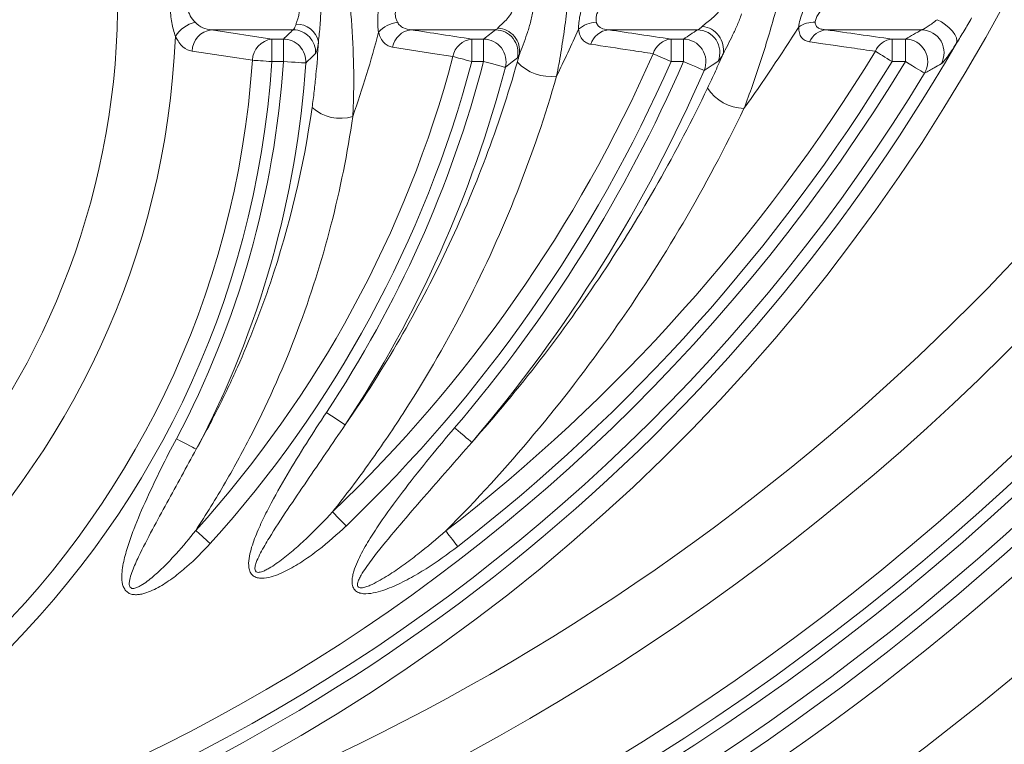
# Model space of a CAD drawing. Units: millimetres. Extents: x 3897 to 14889, y 1737 to 8859.
# Drawn here: x 7989 to 8076, y 3388 to 3452 of the extents above; entities that cross this region are included whole.
import ezdxf

# ---------------------------------------------------------------- set-up
doc = ezdxf.new("R2010")
doc.units = ezdxf.units.MM
doc.header["$LTSCALE"] = 2
doc.layers.get('0').update_dxf_attribs({"color": 10})

# ---------------------------------------------------------------- blocks, each defined once
blk = doc.blocks.new('A$C1ABC351D')
at = {"linetype": 'Continuous', "lineweight": 0}
for p, q in [((-97.388, 123.34), (-104.628, 123.34)), ((-104.628, 123.34), (-99.272, 122.522)), ((-79.441, 123.34), (-86.913, 123.34)), ((-61.534, 123.34), (-69.424, 123.34)), ((-41.648, 123.34), (-50.132, 123.34)), ((-99.272, 122.522), (-98.257, 122.522)), ((-99.272, 122.522), (-99.272, 120.53)), ((-98.257, 122.522), (-98.257, 120.53)), ((-81.544, 122.522), (-80.496, 122.522)), ((-81.544, 122.522), (-81.544, 120.53)), ((-80.496, 122.522), (-80.496, 120.53)), ((-63.88, 122.522), (-62.775, 122.522)), ((-63.88, 120.53), (-63.88, 122.522)), ((-62.775, 120.53), (-62.775, 122.522)), ((-44.281, 122.522), (-43.094, 122.522)), ((-44.281, 120.53), (-44.281, 122.522)), ((-43.094, 120.53), (-43.094, 122.522)), ((-98.257, 120.53), (-99.272, 120.53)), ((-80.496, 120.53), (-81.544, 120.53)), ((-62.775, 120.53), (-63.88, 120.53)), ((-43.094, 120.53), (-44.281, 120.53))]:
    blk.add_line(p, q, dxfattribs=at)
at = {"linetype": 'Continuous', "lineweight": 0, "flags": 128}
for points in [[(-38.564, 122.149), (-38.529, 122.374), (-38.58, 122.636), (-38.715, 122.924), (-38.926, 123.222), (-39.204, 123.517), (-39.535, 123.793), (-39.903, 124.038), (-40.29, 124.239)], [(-101, 120.645), (-102.983, 120.944), (-106.357, 121.453)], [(-83.218, 120.974), (-85.203, 121.281), (-88.584, 121.802)], [(-44.281, 120.53), (-44.503, 120.666), (-44.722, 120.801), (-44.933, 120.93), (-45.133, 121.053), (-45.319, 121.166), (-45.487, 121.269), (-45.634, 121.359), (-45.757, 121.435)], [(-99.272, 120.53), (-99.532, 120.547), (-99.788, 120.564), (-100.036, 120.581), (-100.27, 120.597), (-100.487, 120.611), (-100.683, 120.624), (-100.855, 120.636), (-101, 120.645)], [(-96.269, 120.399), (-96.335, 120.403), (-96.467, 120.412), (-96.661, 120.425), (-96.909, 120.441), (-97.203, 120.461), (-97.534, 120.482), (-97.889, 120.506), (-98.257, 120.53)], [(-81.544, 120.53), (-81.796, 120.597), (-82.044, 120.663), (-82.283, 120.726), (-82.51, 120.787), (-82.72, 120.842), (-82.91, 120.893), (-83.077, 120.937), (-83.218, 120.974)], [(-78.569, 120.024), (-78.633, 120.041), (-78.761, 120.074), (-78.949, 120.123), (-79.189, 120.187), (-79.475, 120.262), (-79.795, 120.346), (-80.14, 120.436), (-80.496, 120.53)], [(-63.88, 120.53), (-64.119, 120.635), (-64.354, 120.738), (-64.581, 120.837), (-64.795, 120.932), (-64.995, 121.019), (-65.175, 121.098), (-65.333, 121.167), (-65.466, 121.226)], [(-60.947, 119.736), (-61.008, 119.762), (-61.129, 119.815), (-61.307, 119.892), (-61.535, 119.992), (-61.806, 120.109), (-62.11, 120.241), (-62.436, 120.383), (-62.775, 120.53)], [(-41.392, 119.495), (-41.449, 119.53), (-41.562, 119.598), (-41.727, 119.699), (-41.94, 119.828), (-42.192, 119.981), (-42.475, 120.153), (-42.779, 120.338), (-43.094, 120.53)], [(-92.776, 88.321), (-92.831, 88.358), (-92.941, 88.431), (-93.103, 88.538), (-93.31, 88.676), (-93.556, 88.839), (-93.832, 89.022), (-94.129, 89.219), (-94.436, 89.422)], [(-81.554, 86.767), (-81.604, 86.81), (-81.705, 86.896), (-81.852, 87.022), (-82.041, 87.183), (-82.266, 87.375), (-82.517, 87.59), (-82.788, 87.822), (-83.068, 88.061)], [(-105.98, 86.157), (-106.038, 86.188), (-106.155, 86.25), (-106.327, 86.341), (-106.546, 86.457), (-106.807, 86.595), (-107.1, 86.75), (-107.415, 86.917), (-107.741, 87.09)], [(-93.895, 80.606), (-93.795, 80.501), (-93.676, 80.376), (-93.54, 80.234), (-93.39, 80.077), (-93.228, 79.907), (-93.056, 79.728), (-92.879, 79.543), (-92.699, 79.354)], [(-106.031, 78.96), (-105.923, 78.862), (-105.795, 78.747), (-105.649, 78.615), (-105.488, 78.469), (-105.314, 78.311), (-105.13, 78.145), (-104.94, 77.973), (-104.746, 77.798)], [(-83.855, 78.914), (-83.766, 78.799), (-83.66, 78.663), (-83.54, 78.508), (-83.406, 78.336), (-83.263, 78.15), (-83.111, 77.955), (-82.954, 77.752), (-82.794, 77.546)]]:
    blk.add_lwpolyline(points, dxfattribs=at)
at = {"linetype": 'Continuous', "lineweight": 0}
for radius in [223.407, 221.415]:
    blk.add_circle((-181.244, 242.5), radius, dxfattribs=at)
for centre, radius, start, end in [((-181.244, 242.5), 203.298, 284.26191, 81.26865), ((-181.244, 242.5), 236.154, 301.10899, 41.50418), ((-181.244, 242.5), 230.162, 301.10899, 41.50418), ((-181.244, 204.5), 166.732, 287.48058, 252.51942), ((-181.244, 126), 68.298, 107.4905, 72.5095), ((-105.448, 121.293), 2.792, 103.31423, 148.22511), ((-87.81, 121.356), 2.674, 97.09059, 138.59883), ((-70.399, 121.416), 2.596, 92.24307, 130.44533), ((-51.193, 121.482), 2.53, 87.8099, 122.78457), ((-181.244, 242.5), 208.494, 214.74491, 325.25509), ((-104.394, 121.39), 1.964, 96.85079, 178.17003), ((-97.407, 121.33), 2.011, 357.36915, 89.45552), ((-97.059, 121.895), 1.952, 11.16138, 92.20757), ((-181.244, 147), 94.494, 340.63692, 345.36472), ((-86.71, 121.443), 1.908, 96.09898, 169.13801), ((-79.466, 121.329), 2.012, 346.55642, 89.30082), ((-79.335, 121.459), 2.032, 351.70827, 87.81916), ((-181.244, 172), 119.494, 333.80213, 335.99698), ((-69.239, 121.498), 1.852, 95.75521, 162.2487), ((-61.565, 121.328), 2.013, 337.93471, 89.13083), ((-61.302, 121.582), 2.07, 349.00104, 84.663), ((-181.244, 204.5), 151.994, 324.5586, 327.84585), ((-49.956, 121.563), 1.786, 95.62653, 156.47738), ((-41.686, 121.326), 2.014, 330.29617, 88.92326), ((-181.244, 126), 73.494, 182.52421, 357.47579), ((-99.039, 120.574), 1.963, 96.82356, 177.90526), ((-98.276, 120.512), 2.011, 356.78076, 89.44814), ((-81.34, 120.623), 1.91, 96.1165, 169.40042), ((-80.521, 120.511), 2.012, 345.98803, 89.29121), ((-63.693, 120.675), 1.856, 95.77424, 162.75875), ((-62.806, 120.51), 2.013, 337.39917, 89.11801), ((-44.105, 120.737), 1.794, 95.63338, 157.08744), ((-43.133, 120.508), 2.014, 329.80083, 88.90679), ((-181.244, 242.5), 215.423, 214.1716, 325.8284), ((-181.244, 204.5), 164.74, 287.48058, 330.00758), ((-181.244, 204.5), 158.923, 307.79285, 328.48822), ((-181.244, 242.5), 238.851, 305.95335, 329.75038), ((-181.244, 242.5), 218.167, 213.99125, 326.00875), ((-181.244, 242.5), 217.155, 214.1716, 325.8284), ((-181.244, 204.5), 161.667, 211.29201, 328.70799), ((-181.244, 126), 82.155, 183.81769, 356.18231), ((-181.244, 126), 80.423, 183.81769, 356.18231), ((-181.244, 126), 83.167, 332.10472, 356.22887), ((-181.244, 147), 101.423, 317.86668, 345.13129), ((-181.244, 147), 103.155, 317.86668, 345.13129), ((-181.244, 147), 104.167, 326.4447, 345.27912), ((-181.244, 172), 126.423, 313.70353, 336.32025), ((-181.244, 172), 128.155, 313.70353, 336.32025), ((-181.244, 172), 129.167, 319.47023, 336.51709), ((-181.244, 204.5), 160.655, 307.79285, 328.48822), ((-74.584, 123.154), 3.948, 222.17025, 278.13644), ((-181.244, 242.5), 241.847, 305.95335, 329.75038), ((-181.244, 126), 85.16, 332.10472, 356.22887), ((-181.244, 147), 106.16, 326.4447, 345.27912), ((-181.244, 172), 131.16, 319.47023, 336.51709), ((-181.244, 242.5), 220.16, 213.99125, 326.00875), ((-181.244, 204.5), 163.66, 211.29201, 328.70799), ((-57.251, 120.432), 4.072, 213.58465, 267.72291), ((-93.215, 119.19), 3.694, 227.53419, 287.65475), ((-181.244, 242.5), 246.899, 306.2904, 327.53001)]:
    blk.add_arc(centre, radius, start, end, dxfattribs=at)
for points, knots in [([(-72.484, 136.853), (-72.468, 135.342), (-72.49, 133.838), (-72.605, 130.841), (-72.699, 129.348), (-72.894, 127.118), (-72.968, 126.377), (-73.133, 124.91), (-73.224, 124.183), (-73.424, 122.743), (-73.532, 122.029), (-73.766, 120.622), (-73.891, 119.927), (-74.025, 119.246)], [0, 0, 0, 0, 0.25, 0.25, 0.5, 0.5, 0.625, 0.625, 0.75, 0.75, 0.875, 0.875, 1, 1, 1, 1]), ([(-52.526, 133.921), (-52.814, 132.393), (-53.134, 130.878), (-53.835, 127.87), (-54.215, 126.378), (-54.833, 124.158), (-55.046, 123.421), (-55.486, 121.963), (-55.712, 121.242), (-56.177, 119.814), (-56.416, 119.109), (-56.906, 117.718), (-57.157, 117.033), (-57.413, 116.363)], [0, 0, 0, 0, 0.25, 0.25, 0.5, 0.5, 0.625, 0.625, 0.75, 0.75, 0.875, 0.875, 1, 1, 1, 1]), ([(-93.216, 131.995), (-92.966, 130.612), (-92.756, 129.23), (-92.413, 126.463), (-92.28, 125.079), (-92.091, 122.313), (-92.037, 120.947), (-92.014, 118.934), (-92.016, 118.268), (-92.04, 116.954), (-92.062, 116.306), (-92.095, 115.67)], [0, 0, 0, 0, 0.25, 0.25, 0.5, 0.5, 0.75, 0.75, 0.875, 0.875, 1, 1, 1, 1]), ([(-72.083, 123.391), (-72.083, 123.581), (-72.074, 123.783), (-72.03, 124.202), (-71.997, 124.416), (-71.906, 124.851), (-71.848, 125.073), (-71.71, 125.508), (-71.63, 125.723), (-71.54, 125.937)], [0, 0, 0, 0, 0.25, 0.25, 0.5, 0.5, 0.75, 0.75, 1, 1, 1, 1]), ([(-52.563, 123.609), (-52.535, 123.803), (-52.494, 124.011), (-52.384, 124.435), (-52.315, 124.65), (-52.151, 125.083), (-52.055, 125.301), (-51.844, 125.726), (-51.728, 125.935), (-51.604, 126.14)], [0, 0, 0, 0, 0.25, 0.25, 0.5, 0.5, 0.75, 0.75, 1, 1, 1, 1]), ([(-107.821, 122.763), (-107.886, 122.948), (-107.947, 123.144), (-108.057, 123.553), (-108.106, 123.765), (-108.186, 124.203), (-108.217, 124.43), (-108.258, 124.884), (-108.267, 125.114), (-108.265, 125.347)], [0, 0, 0, 0, 0.25, 0.25, 0.5, 0.5, 0.75, 0.75, 1, 1, 1, 1]), ([(-106.704, 125.333), (-106.706, 125.198), (-106.688, 125.068), (-106.619, 124.814), (-106.568, 124.694), (-106.393, 124.363), (-106.244, 124.174), (-106.091, 124.01)], [0, 0, 0, 0, 0.25, 0.25, 0.5, 0.5, 1, 1, 1, 1]), ([(-97.134, 123.846), (-97.108, 123.941), (-97.071, 124.043), (-96.996, 124.264), (-96.957, 124.384), (-96.889, 124.636), (-96.861, 124.768), (-96.825, 125.044), (-96.818, 125.189), (-96.823, 125.333)], [0, 0, 0, 0, 0.25, 0.25, 0.5, 0.5, 0.75, 0.75, 1, 1, 1, 1]), ([(-94.931, 125.364), (-94.931, 124.822), (-94.955, 124.285), (-95.018, 123.505), (-95.043, 123.247), (-95.095, 122.749), (-95.122, 122.507), (-95.144, 122.273)], [0, 0, 0, 0, 0.5, 0.5, 0.75, 0.75, 1, 1, 1, 1]), ([(-89.816, 123.125), (-89.844, 123.311), (-89.866, 123.508), (-89.892, 123.918), (-89.896, 124.135), (-89.881, 124.571), (-89.863, 124.792), (-89.804, 125.239), (-89.763, 125.464), (-89.711, 125.687)], [0, 0, 0, 0, 0.25, 0.25, 0.5, 0.5, 0.75, 0.75, 1, 1, 1, 1]), ([(-88.19, 125.333), (-88.243, 125.219), (-88.284, 125.098), (-88.329, 124.859), (-88.336, 124.739), (-88.317, 124.505), (-88.293, 124.394), (-88.227, 124.191), (-88.186, 124.097), (-88.14, 124.01)], [0, 0, 0, 0, 0.25, 0.25, 0.5, 0.5, 0.75, 0.75, 1, 1, 1, 1]), ([(-79.258, 123.49), (-79.179, 123.575), (-79.058, 123.68), (-78.794, 123.922), (-78.652, 124.057), (-78.374, 124.359), (-78.239, 124.526), (-78.008, 124.897), (-77.91, 125.108), (-77.85, 125.333)], [0, 0, 0, 0, 0.25, 0.25, 0.5, 0.5, 0.75, 0.75, 1, 1, 1, 1]), ([(-76.104, 125.1), (-76.17, 124.727), (-76.25, 124.36), (-76.437, 123.648), (-76.543, 123.302), (-76.769, 122.632), (-76.889, 122.312), (-77.123, 121.702), (-77.237, 121.417), (-77.324, 121.166)], [0, 0, 0, 0, 0.25, 0.25, 0.5, 0.5, 0.75, 0.75, 1, 1, 1, 1]), ([(-70.101, 125.333), (-70.185, 125.233), (-70.26, 125.129), (-70.389, 124.906), (-70.442, 124.788), (-70.511, 124.554), (-70.529, 124.436), (-70.535, 124.211), (-70.523, 124.106), (-70.501, 124.01)], [0, 0, 0, 0, 0.25, 0.25, 0.5, 0.5, 0.75, 0.75, 1, 1, 1, 1]), ([(-61.11, 123.643), (-60.992, 123.747), (-60.849, 123.858), (-60.548, 124.098), (-60.388, 124.228), (-60.075, 124.504), (-59.918, 124.653), (-59.621, 124.974), (-59.483, 125.146), (-59.358, 125.333)], [0, 0, 0, 0, 0.25, 0.25, 0.5, 0.5, 0.75, 0.75, 1, 1, 1, 1]), ([(-50.268, 125.333), (-50.379, 125.241), (-50.484, 125.145), (-50.679, 124.94), (-50.769, 124.829), (-50.922, 124.598), (-50.983, 124.477), (-51.068, 124.236), (-51.091, 124.118), (-51.096, 124.01)], [0, 0, 0, 0, 0.25, 0.25, 0.5, 0.5, 0.75, 0.75, 1, 1, 1, 1]), ([(-106.091, 124.01), (-105.887, 123.791), (-105.654, 123.638), (-105.154, 123.42), (-104.895, 123.361), (-104.628, 123.34)], [0, 0, 0, 0, 0.5, 0.5, 1, 1, 1, 1]), ([(-88.14, 124.01), (-88.078, 123.894), (-88, 123.797), (-87.821, 123.636), (-87.72, 123.57), (-87.397, 123.412), (-87.161, 123.359), (-86.913, 123.34)], [0, 0, 0, 0, 0.25, 0.25, 0.5, 0.5, 1, 1, 1, 1]), ([(-70.501, 124.01), (-70.474, 123.891), (-70.42, 123.79), (-70.279, 123.626), (-70.19, 123.561), (-69.895, 123.406), (-69.667, 123.358), (-69.424, 123.34)], [0, 0, 0, 0, 0.25, 0.25, 0.5, 0.5, 1, 1, 1, 1]), ([(-57.618, 124.75), (-57.737, 124.423), (-57.864, 124.103), (-58.133, 123.475), (-58.274, 123.166), (-58.563, 122.568), (-58.712, 122.275), (-59.002, 121.712), (-59.145, 121.442), (-59.27, 121.188)], [0, 0, 0, 0, 0.25, 0.25, 0.5, 0.5, 0.75, 0.75, 1, 1, 1, 1]), ([(-51.096, 124.01), (-51.1, 123.951), (-51.094, 123.896), (-51.068, 123.793), (-51.046, 123.745), (-50.963, 123.618), (-50.884, 123.554), (-50.698, 123.452), (-50.592, 123.416), (-50.371, 123.365), (-50.253, 123.349), (-50.132, 123.34)], [0, 0, 0, 0, 0.125, 0.125, 0.25, 0.25, 0.5, 0.5, 0.75, 0.75, 1, 1, 1, 1]), ([(-41.648, 123.34), (-41.591, 123.356), (-41.51, 123.396), (-41.315, 123.507), (-41.202, 123.579), (-40.962, 123.741), (-40.832, 123.832), (-40.567, 124.027), (-40.43, 124.13), (-40.29, 124.239)], [0, 0, 0, 0, 0.25, 0.25, 0.5, 0.5, 0.75, 0.75, 1, 1, 1, 1]), ([(-37.229, 124.391), (-37.443, 124.006), (-37.666, 123.626), (-38.115, 122.879), (-38.343, 122.512), (-38.564, 122.149)], [0, 0, 0, 0, 0.5, 0.5, 1, 1, 1, 1]), ([(-97.388, 123.34), (-97.348, 123.359), (-97.305, 123.414), (-97.219, 123.584), (-97.174, 123.703), (-97.134, 123.846)], [0, 0, 0, 0, 0.5, 0.5, 1, 1, 1, 1]), ([(-88.584, 121.802), (-88.721, 121.824), (-88.852, 121.866), (-89.098, 121.994), (-89.215, 122.08), (-89.429, 122.301), (-89.524, 122.433), (-89.689, 122.743), (-89.76, 122.922), (-89.816, 123.125)], [0, 0, 0, 0, 0.25, 0.25, 0.5, 0.5, 0.75, 0.75, 1, 1, 1, 1]), ([(-71.002, 122.063), (-71.141, 122.084), (-71.27, 122.125), (-71.509, 122.252), (-71.619, 122.339), (-71.809, 122.559), (-71.889, 122.691), (-72.014, 123.005), (-72.059, 123.188), (-72.083, 123.391)], [0, 0, 0, 0, 0.25, 0.25, 0.5, 0.5, 0.75, 0.75, 1, 1, 1, 1]), ([(-61.534, 123.34), (-61.489, 123.355), (-61.429, 123.391), (-61.284, 123.494), (-61.2, 123.563), (-61.11, 123.643)], [0, 0, 0, 0, 0.5, 0.5, 1, 1, 1, 1]), ([(-51.594, 122.276), (-51.738, 122.296), (-51.87, 122.336), (-52.108, 122.462), (-52.215, 122.548), (-52.389, 122.769), (-52.456, 122.903), (-52.547, 123.224), (-52.567, 123.405), (-52.563, 123.609)], [0, 0, 0, 0, 0.25, 0.25, 0.5, 0.5, 0.75, 0.75, 1, 1, 1, 1]), ([(-106.357, 121.453), (-106.638, 121.495), (-106.905, 121.622), (-107.409, 122.064), (-107.631, 122.366), (-107.821, 122.763)], [0, 0, 0, 0, 0.5, 0.5, 1, 1, 1, 1]), ([(-95.709, 116.465), (-95.642, 116.936), (-95.58, 117.412), (-95.467, 118.37), (-95.415, 118.852), (-95.274, 120.307), (-95.199, 121.286), (-95.144, 122.273)], [0, 0, 0, 0, 0.25, 0.25, 0.5, 0.5, 1, 1, 1, 1]), ([(-95.144, 122.273), (-95.184, 121.982), (-95.228, 121.739), (-95.315, 121.389), (-95.358, 121.276), (-95.399, 121.238)], [0, 0, 0, 0, 0.5, 0.5, 1, 1, 1, 1]), ([(-45.757, 121.435), (-46.46, 121.537), (-47.163, 121.638), (-47.866, 121.739), (-49.107, 121.918), (-50.349, 122.097), (-51.594, 122.276)], [0, 0, 0, 0, 0.004, 0.004, 0.004, 0.01105307, 0.01105307, 0.01105307, 0.01105307]), ([(-65.466, 121.226), (-66.142, 121.328), (-66.819, 121.43), (-67.496, 121.533), (-68.664, 121.709), (-69.832, 121.886), (-71.002, 122.063)], [0, 0, 0, 0, 0.004, 0.004, 0.004, 0.01089709, 0.01089709, 0.01089709, 0.01089709]), ([(-38.564, 122.149), (-38.719, 121.908), (-38.868, 121.683), (-39.151, 121.27), (-39.286, 121.082), (-39.466, 120.841), (-39.523, 120.768), (-39.63, 120.635), (-39.68, 120.575), (-39.815, 120.424), (-39.886, 120.357), (-39.936, 120.328)], [0, 0, 0, 0, 0.25, 0.25, 0.5, 0.5, 0.625, 0.625, 0.75, 0.75, 1, 1, 1, 1]), ([(-95.399, 121.238), (-95.521, 121.119), (-95.644, 121), (-95.767, 120.882), (-95.934, 120.721), (-96.101, 120.56), (-96.269, 120.399)], [0, 0, 0, 0, 0.004, 0.004, 0.004, 0.009426419, 0.009426419, 0.009426419, 0.009426419]), ([(-92.776, 88.321), (-89.315, 93.291), (-86.327, 98.466), (-81.244, 109.197), (-79.149, 114.753), (-77.509, 120.504)], [0, 0, 0, 0, 0.5, 0.5, 1, 1, 1, 1]), ([(-77.509, 120.861), (-77.658, 120.743), (-77.807, 120.625), (-77.957, 120.506), (-78.16, 120.346), (-78.364, 120.185), (-78.569, 120.024)], [0, 0, 0, 0, 0.004, 0.004, 0.004, 0.009445719, 0.009445719, 0.009445719, 0.009445719]), ([(-59.699, 120.571), (-59.874, 120.454), (-60.049, 120.336), (-60.225, 120.219), (-60.465, 120.058), (-60.706, 119.897), (-60.947, 119.736)], [0, 0, 0, 0, 0.004, 0.004, 0.004, 0.009468501, 0.009468501, 0.009468501, 0.009468501]), ([(-60.644, 118.179), (-60.408, 118.671), (-60.176, 119.169), (-59.718, 120.172), (-59.493, 120.678), (-59.27, 121.188)], [0, 0, 0, 0, 0.5, 0.5, 1, 1, 1, 1]), ([(-59.27, 121.188), (-59.318, 121.103), (-59.363, 121.026), (-59.449, 120.887), (-59.489, 120.825), (-59.597, 120.669), (-59.656, 120.601), (-59.699, 120.571)], [0, 0, 0, 0, 0.25, 0.25, 0.5, 0.5, 1, 1, 1, 1]), ([(-39.936, 120.328), (-40.139, 120.211), (-40.343, 120.094), (-40.547, 119.977), (-40.828, 119.817), (-41.11, 119.656), (-41.392, 119.495)], [0, 0, 0, 0, 0.004, 0.004, 0.004, 0.009497916, 0.009497916, 0.009497916, 0.009497916]), ([(-74.025, 119.246), (-75.031, 115.743), (-76.202, 112.311), (-78.864, 105.584), (-80.356, 102.291), (-83.662, 95.843), (-85.476, 92.69), (-88.447, 88.069), (-89.479, 86.546), (-91.628, 83.539), (-92.744, 82.058), (-93.895, 80.606)], [0, 0, 0, 0, 0.25, 0.25, 0.5, 0.5, 0.75, 0.75, 0.875, 0.875, 1, 1, 1, 1]), ([(-81.554, 86.767), (-77.309, 91.524), (-73.452, 96.527), (-66.485, 107), (-63.374, 112.471), (-60.644, 118.179)], [0, 0, 0, 0, 0.5, 0.5, 1, 1, 1, 1]), ([(-105.98, 86.157), (-105.312, 87.345), (-104.671, 88.55), (-103.453, 90.977), (-102.875, 92.2), (-101.234, 95.892), (-100.262, 98.387), (-97.701, 105.97), (-96.465, 111.153), (-95.709, 116.465)], [0, 0, 0, 0, 0.125, 0.125, 0.25, 0.25, 0.5, 0.5, 1, 1, 1, 1]), ([(-57.413, 116.363), (-60.746, 109.422), (-64.621, 102.832), (-73.429, 90.344), (-78.362, 84.445), (-83.855, 78.914)], [0, 0, 0, 0, 0.5, 0.5, 1, 1, 1, 1]), ([(-92.095, 115.67), (-92.568, 112.411), (-93.215, 109.2), (-94.85, 102.871), (-95.837, 99.754), (-98.156, 93.616), (-99.487, 90.595), (-101.754, 86.139), (-102.554, 84.67), (-104.231, 81.781), (-105.11, 80.359), (-106.031, 78.96)], [0, 0, 0, 0, 0.25, 0.25, 0.5, 0.5, 0.75, 0.75, 0.875, 0.875, 1, 1, 1, 1]), ([(-92.699, 79.354), (-93.481, 78.606), (-94.293, 77.896), (-95.571, 76.907), (-96.007, 76.59), (-96.908, 75.991), (-97.373, 75.708), (-98.092, 75.334), (-98.335, 75.218), (-98.833, 75.009), (-99.087, 74.917), (-99.614, 74.773), (-99.883, 74.722), (-100.294, 74.721), (-100.432, 74.734), (-100.696, 74.803), (-100.824, 74.86), (-101.042, 75.031), (-101.127, 75.14), (-101.25, 75.386), (-101.287, 75.52), (-101.352, 75.926), (-101.336, 76.2), (-101.261, 76.742), (-101.199, 77.009), (-101.052, 77.535), (-100.967, 77.794), (-100.687, 78.563), (-100.471, 79.066), (-100.013, 80.056), (-99.769, 80.543), (-99.013, 81.994), (-98.474, 82.944), (-97.366, 84.823), (-96.796, 85.752), (-95.632, 87.598), (-95.039, 88.513), (-94.436, 89.422)], [0, 0, 0, 0, 0.125, 0.125, 0.1875, 0.1875, 0.25, 0.25, 0.28125, 0.28125, 0.3125, 0.3125, 0.34375, 0.34375, 0.359375, 0.359375, 0.375, 0.375, 0.390625, 0.390625, 0.40625, 0.40625, 0.4375, 0.4375, 0.46875, 0.46875, 0.5, 0.5, 0.5625, 0.5625, 0.625, 0.625, 0.75, 0.75, 0.875, 0.875, 1, 1, 1, 1]), ([(-92.776, 88.321), (-93.908, 86.655), (-95.046, 84.992), (-96.751, 82.494), (-97.318, 81.66), (-98.438, 79.984), (-98.994, 79.142), (-99.783, 77.85), (-100.039, 77.416), (-100.389, 76.744), (-100.5, 76.517), (-100.642, 76.166), (-100.686, 76.047), (-100.737, 75.865), (-100.752, 75.804), (-100.774, 75.679), (-100.781, 75.616), (-100.777, 75.489), (-100.766, 75.424), (-100.701, 75.312), (-100.645, 75.273), (-100.52, 75.24), (-100.455, 75.241), (-100.33, 75.257), (-100.268, 75.272), (-100.086, 75.327), (-99.97, 75.376), (-99.742, 75.485), (-99.631, 75.546), (-99.303, 75.735), (-99.092, 75.873), (-98.68, 76.16), (-98.478, 76.309), (-97.88, 76.77), (-97.493, 77.093), (-96.736, 77.757), (-96.366, 78.098), (-95.275, 79.142), (-94.575, 79.864), (-93.895, 80.606)], [0, 0, 0, 0, 0.25, 0.25, 0.375, 0.375, 0.5, 0.5, 0.5625, 0.5625, 0.59375, 0.59375, 0.609375, 0.609375, 0.617188, 0.617188, 0.625, 0.625, 0.632813, 0.632813, 0.640625, 0.640625, 0.648438, 0.648438, 0.65625, 0.65625, 0.671875, 0.671875, 0.6875, 0.6875, 0.71875, 0.71875, 0.75, 0.75, 0.8125, 0.8125, 0.875, 0.875, 1, 1, 1, 1]), ([(-82.794, 77.546), (-83.703, 76.841), (-84.637, 76.174), (-86.092, 75.256), (-86.586, 74.963), (-87.598, 74.415), (-88.114, 74.16), (-88.907, 73.828), (-89.175, 73.726), (-89.72, 73.548), (-89.998, 73.47), (-90.569, 73.362), (-90.856, 73.329), (-91.293, 73.366), (-91.436, 73.393), (-91.708, 73.501), (-91.835, 73.583), (-92.025, 73.801), (-92.09, 73.937), (-92.161, 74.22), (-92.169, 74.366), (-92.158, 74.653), (-92.138, 74.798), (-92.081, 75.082), (-92.044, 75.222), (-91.916, 75.638), (-91.81, 75.908), (-91.576, 76.437), (-91.448, 76.697), (-91.043, 77.466), (-90.748, 77.962), (-90.134, 78.939), (-89.814, 79.419), (-88.83, 80.842), (-88.142, 81.771), (-86.737, 83.604), (-86.018, 84.507), (-84.559, 86.297), (-83.819, 87.184), (-83.068, 88.061)], [0, 0, 0, 0, 0.125, 0.125, 0.1875, 0.1875, 0.25, 0.25, 0.28125, 0.28125, 0.3125, 0.3125, 0.34375, 0.34375, 0.359375, 0.359375, 0.375, 0.375, 0.390625, 0.390625, 0.40625, 0.40625, 0.421875, 0.421875, 0.4375, 0.4375, 0.46875, 0.46875, 0.5, 0.5, 0.5625, 0.5625, 0.625, 0.625, 0.75, 0.75, 0.875, 0.875, 1, 1, 1, 1]), ([(-104.746, 77.798), (-105.406, 77.069), (-106.099, 76.373), (-107.21, 75.402), (-107.589, 75.092), (-108.374, 74.509), (-108.779, 74.236), (-109.416, 73.871), (-109.634, 73.756), (-110.084, 73.55), (-110.314, 73.459), (-110.668, 73.354), (-110.788, 73.324), (-111.032, 73.28), (-111.157, 73.265), (-111.404, 73.259), (-111.529, 73.267), (-111.773, 73.319), (-111.892, 73.363), (-112.104, 73.491), (-112.198, 73.576), (-112.35, 73.773), (-112.408, 73.885), (-112.539, 74.234), (-112.572, 74.483), (-112.589, 74.98), (-112.572, 75.229), (-112.511, 75.72), (-112.468, 75.963), (-112.312, 76.689), (-112.175, 77.167), (-111.872, 78.108), (-111.704, 78.574), (-111.173, 79.96), (-110.78, 80.87), (-109.962, 82.671), (-109.535, 83.563), (-108.656, 85.335), (-108.204, 86.215), (-107.741, 87.09)], [0, 0, 0, 0, 0.125, 0.125, 0.1875, 0.1875, 0.25, 0.25, 0.28125, 0.28125, 0.3125, 0.3125, 0.328125, 0.328125, 0.34375, 0.34375, 0.359375, 0.359375, 0.375, 0.375, 0.390625, 0.390625, 0.40625, 0.40625, 0.4375, 0.4375, 0.46875, 0.46875, 0.5, 0.5, 0.5625, 0.5625, 0.625, 0.625, 0.75, 0.75, 0.875, 0.875, 1, 1, 1, 1]), ([(-81.554, 86.767), (-82.968, 85.147), (-84.385, 83.529), (-86.502, 81.095), (-87.206, 80.281), (-88.601, 78.643), (-89.293, 77.819), (-90.291, 76.55), (-90.618, 76.121), (-91.076, 75.456), (-91.224, 75.23), (-91.425, 74.879), (-91.488, 74.76), (-91.599, 74.514), (-91.648, 74.39), (-91.682, 74.189), (-91.687, 74.119), (-91.659, 74.019), (-91.643, 73.987), (-91.599, 73.935), (-91.57, 73.915), (-91.476, 73.874), (-91.404, 73.869), (-91.269, 73.874), (-91.202, 73.885), (-91.003, 73.928), (-90.875, 73.971), (-90.623, 74.068), (-90.499, 74.122), (-90.132, 74.295), (-89.894, 74.422), (-89.427, 74.689), (-89.197, 74.829), (-88.515, 75.26), (-88.07, 75.565), (-87.195, 76.193), (-86.764, 76.517), (-85.49, 77.511), (-84.663, 78.202), (-83.855, 78.914)], [0, 0, 0, 0, 0.25, 0.25, 0.375, 0.375, 0.5, 0.5, 0.5625, 0.5625, 0.59375, 0.59375, 0.609375, 0.609375, 0.625, 0.625, 0.632813, 0.632813, 0.636719, 0.636719, 0.640625, 0.640625, 0.648438, 0.648438, 0.65625, 0.65625, 0.671875, 0.671875, 0.6875, 0.6875, 0.71875, 0.71875, 0.75, 0.75, 0.8125, 0.8125, 0.875, 0.875, 1, 1, 1, 1]), ([(-105.98, 86.157), (-106.842, 84.575), (-107.711, 82.996), (-109.01, 80.623), (-109.441, 79.831), (-110.289, 78.239), (-110.708, 77.439), (-111.287, 76.215), (-111.473, 75.804), (-111.712, 75.171), (-111.786, 74.956), (-111.871, 74.628), (-111.895, 74.516), (-111.915, 74.348), (-111.92, 74.292), (-111.92, 74.179), (-111.916, 74.122), (-111.889, 74.01), (-111.867, 73.955), (-111.791, 73.869), (-111.739, 73.84), (-111.626, 73.815), (-111.568, 73.817), (-111.455, 73.832), (-111.4, 73.847), (-111.238, 73.898), (-111.135, 73.946), (-110.934, 74.05), (-110.837, 74.108), (-110.552, 74.289), (-110.369, 74.422), (-110.013, 74.699), (-109.84, 74.843), (-109.332, 75.285), (-109.006, 75.595), (-108.372, 76.231), (-108.063, 76.558), (-107.158, 77.559), (-106.583, 78.25), (-106.031, 78.96)], [0, 0, 0, 0, 0.25, 0.25, 0.375, 0.375, 0.5, 0.5, 0.5625, 0.5625, 0.59375, 0.59375, 0.609375, 0.609375, 0.617187, 0.617187, 0.625, 0.625, 0.632812, 0.632812, 0.640625, 0.640625, 0.648437, 0.648437, 0.65625, 0.65625, 0.671875, 0.671875, 0.6875, 0.6875, 0.71875, 0.71875, 0.75, 0.75, 0.8125, 0.8125, 0.875, 0.875, 1, 1, 1, 1])]:
    blk.add_open_spline(points, degree=3, knots=knots, dxfattribs=at)
for points in [[(-98.257, 122.522), (-97.966, 122.795), (-97.676, 123.068), (-97.388, 123.34)], [(-86.913, 123.34), (-85.122, 123.068), (-83.333, 122.795), (-81.544, 122.522)], [(-80.496, 122.522), (-80.143, 122.795), (-79.791, 123.068), (-79.441, 123.34)], [(-79.441, 123.34), (-79.393, 123.359), (-79.331, 123.41), (-79.258, 123.49)], [(-69.424, 123.34), (-67.574, 123.068), (-65.725, 122.795), (-63.88, 122.522)], [(-62.775, 122.522), (-62.359, 122.795), (-61.946, 123.068), (-61.534, 123.34)], [(-50.132, 123.34), (-48.176, 123.068), (-46.226, 122.795), (-44.281, 122.522)], [(-43.094, 122.522), (-42.61, 122.795), (-42.128, 123.068), (-41.648, 123.34)], [(-77.324, 121.166), (-77.4, 121.001), (-77.462, 120.899), (-77.509, 120.861)], [(-77.509, 120.504), (-77.447, 120.724), (-77.385, 120.944), (-77.324, 121.166)]]:
    blk.add_open_spline(points, degree=3, dxfattribs=at)

msp = doc.modelspace()

# ---------------------------------------------------------------- block references
msp.add_blockref('A$C1ABC351D', (8110.444, 3327.51))

doc.saveas('drawing.dxf')
